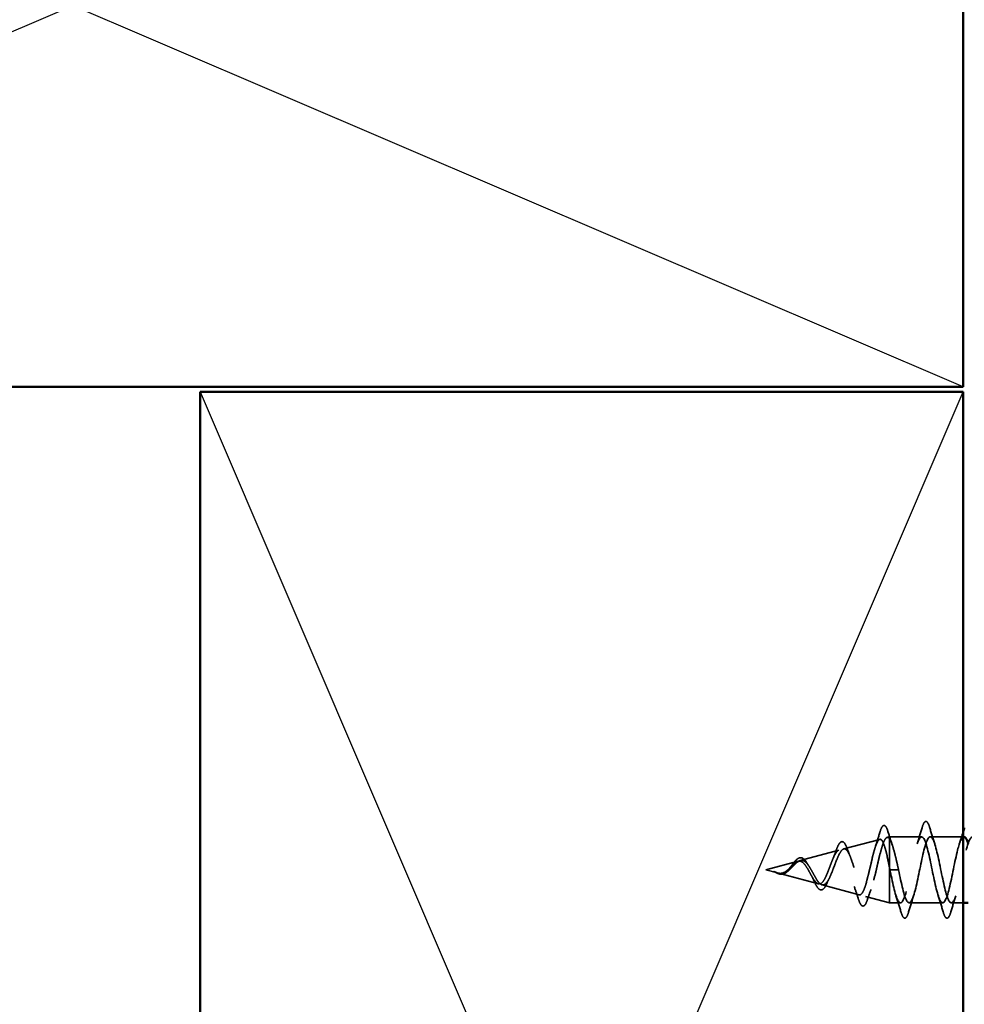
# Model space of a CAD drawing. Units: inches. Extents: x 0.6 to 33.4, y 0.6 to 21.4.
# Drawn here: x 13.1 to 14.9, y 9.3 to 11.3 of the extents above; entities that cross this region are included whole.
import ezdxf

# ---------------------------------------------------------------- set-up
doc = ezdxf.new("R2010")
doc.units = ezdxf.units.IN
doc.header["$LTSCALE"] = 2
doc.header["$MEASUREMENT"] = 0
doc.linetypes.add('DASHED', pattern=[0.2067, 0.1654, -0.0413])
for name, color, linetype, lineweight in [('Hidden (ANSI)', 7, 'DASHED', 35), ('Sketch Geometry (ANSI)', 7, 'Continuous', 25), ('Symbol (ANSI)', 7, 'Continuous', 25), ('Visible (ANSI)', 7, 'Continuous', 50)]:
    doc.layers.add(name, color=color, linetype=linetype, lineweight=lineweight)
doc.styles.add('Note Text (ANSI)', font='tahoma.ttf')
doc.dimstyles.new('Default (ANSI)$7', dxfattribs={"dimscale": 2, "dimtxt": 0.12, "dimasz": 0.098425, "dimexe": 0.125, "dimexo": 0.0625, "dimgap": 0.031496, "dimtad": 0, "dimtih": 1, "dimtoh": 1, "dimrnd": 1e-08, "dimzin": 4, "dimdsep": 46, "dimtxsty": 'Note Text (ANSI)', "dimcen": 0.09, "dimdle": 0.393701, "dimclrd": 256, "dimclre": 256, "dimclrt": 256, "dimadec": 0, "dimazin": 1, "dimtfac": 1, "dimtofl": 0, "dimtmove": 0, "dimatfit": 3, "dimfxl": 1, "dimtolj": 1, "dimtzin": 4, "dimlwd": -1, "dimlwe": -1, "dimarcsym": 0})

msp = doc.modelspace()

# ---------------------------------------------------------------- linework, layer by layer
at = {"layer": 'Hidden (ANSI)', "ltscale": 0.069707}
msp.add_line((14.69071, 9.65242), (14.76152, 9.67136), dxfattribs=at)
at = {"layer": 'Hidden (ANSI)', "ltscale": 0.004328}
msp.add_line((14.77604, 9.67525), (14.78053, 9.67645), dxfattribs=at)
at = {"layer": 'Hidden (ANSI)', "ltscale": 0.020374}
msp.add_line((14.78053, 9.67645), (14.78053, 9.67293), dxfattribs=at)
at = {"layer": 'Hidden (ANSI)', "ltscale": 0.060136}
msp.add_line((14.84378, 9.67645), (14.78053, 9.67645), dxfattribs=at)
at = {"layer": 'Hidden (ANSI)', "ltscale": 0.071462}
msp.add_line((14.78053, 9.67293), (14.78053, 9.6169), dxfattribs=at)
at = {"layer": 'Hidden (ANSI)', "ltscale": 0.061565}
msp.add_line((14.92553, 9.67645), (14.86078, 9.67645), dxfattribs=at)
at = {"layer": 'Hidden (ANSI)', "ltscale": 0.074634}
msp.add_line((14.60538, 9.6296), (14.68119, 9.64988), dxfattribs=at)
at = {"layer": 'Hidden (ANSI)', "ltscale": 0.062337}
msp.add_line((14.53753, 9.61145), (14.60086, 9.62839), dxfattribs=at)
at = {"layer": 'Hidden (ANSI)', "ltscale": 0.022741}
msp.add_line((14.53753, 9.61145), (14.5607, 9.60525), dxfattribs=at)
at = {"layer": 'Hidden (ANSI)', "ltscale": 0.077103}
msp.add_line((14.56271, 9.60471), (14.64103, 9.58376), dxfattribs=at)
at = {"layer": 'Hidden (ANSI)', "ltscale": 0.102337}
msp.add_line((14.78053, 9.6169), (14.78053, 9.54645), dxfattribs=at)
at = {"layer": 'Hidden (ANSI)', "ltscale": 0.028664}
for p, q in [((14.78906, 9.61145), (14.78153, 9.61145)), ((14.79853, 9.61145), (14.791, 9.61145))]:
    msp.add_line(p, q, dxfattribs=at)
at = {"layer": 'Hidden (ANSI)', "ltscale": 0.002412}
msp.add_line((14.78906, 9.61145), (14.791, 9.61145), dxfattribs=at)
at = {"layer": 'Hidden (ANSI)', "ltscale": 0.072171}
msp.add_line((14.64804, 9.58189), (14.72135, 9.56228), dxfattribs=at)
at = {"layer": 'Hidden (ANSI)', "ltscale": 0.046387}
msp.add_line((14.73337, 9.55906), (14.78053, 9.54645), dxfattribs=at)
at = {"layer": 'Hidden (ANSI)', "ltscale": 0.020614}
msp.add_line((14.80228, 9.54645), (14.78053, 9.54645), dxfattribs=at)
at = {"layer": 'Hidden (ANSI)', "ltscale": 0.062755}
msp.add_line((14.88528, 9.54645), (14.81928, 9.54645), dxfattribs=at)
at = {"layer": 'Hidden (ANSI)', "ltscale": 0.022042}
msp.add_line((14.92553, 9.54645), (14.90228, 9.54645), dxfattribs=at)
at = {"layer": 'Hidden (ANSI)', "ltscale": 0.089635}
msp.add_open_spline([(14.76164, 9.68474), (14.76312, 9.68976), (14.76459, 9.69351), (14.7677, 9.69821), (14.76995, 9.69925), (14.77335, 9.69713), (14.77454, 9.69517), (14.7764, 9.69075), (14.77705, 9.6889), (14.77769, 9.68679)], degree=3, knots=[0, 0, 0, 0, 0.07164699, 0.07164699, 0.14483003, 0.14483003, 0.20533237, 0.20533237, 0.23843808, 0.23843808, 0.23843808, 0.23843808], dxfattribs=at)
at = {"layer": 'Hidden (ANSI)', "ltscale": 0.090851}
for points in [[(14.84472, 9.69423), (14.84621, 9.69929), (14.84767, 9.70286), (14.85019, 9.70581), (14.8512, 9.70646), (14.85416, 9.70642), (14.85555, 9.7048), (14.85785, 9.70032), (14.85884, 9.6976), (14.85983, 9.69423)], [(14.81833, 9.52867), (14.81684, 9.5236), (14.81539, 9.52004), (14.81287, 9.51709), (14.81186, 9.51643), (14.8089, 9.51647), (14.80751, 9.5181), (14.80521, 9.52258), (14.80421, 9.52529), (14.80322, 9.52867)], [(14.90133, 9.52867), (14.89984, 9.5236), (14.89839, 9.52004), (14.89587, 9.51709), (14.89486, 9.51643), (14.8919, 9.51647), (14.89051, 9.5181), (14.88821, 9.52258), (14.88721, 9.52529), (14.88622, 9.52867)]]:
    msp.add_open_spline(points, degree=3, knots=[0, 0, 0, 0, 0.08068206, 0.08068206, 0.12137804, 0.12137804, 0.18811443, 0.18811443, 0.24184971, 0.24184971, 0.24184971, 0.24184971], dxfattribs=at)
at = {"layer": 'Hidden (ANSI)', "ltscale": 0.028509}
msp.add_open_spline([(14.75287, 9.65637), (14.75594, 9.66566), (14.75883, 9.67519), (14.76164, 9.68474)], degree=3, dxfattribs=at)
at = {"layer": 'Hidden (ANSI)', "ltscale": 0.02659}
msp.add_open_spline([(14.77769, 9.68679), (14.78039, 9.67794), (14.78317, 9.66913), (14.7861, 9.66055)], degree=3, dxfattribs=at)
at = {"layer": 'Hidden (ANSI)', "ltscale": 0.879586}
msp.add_open_spline([(14.92678, 9.67624), (14.92268, 9.67596), (14.91859, 9.66646), (14.91449, 9.65031), (14.90905, 9.62885), (14.90361, 9.59722), (14.89817, 9.57504), (14.89273, 9.55287), (14.8873, 9.54176), (14.88186, 9.54862), (14.87642, 9.55547), (14.87098, 9.57979), (14.86554, 9.60648), (14.8601, 9.63316), (14.85466, 9.66029), (14.84922, 9.67101), (14.84378, 9.68173), (14.83834, 9.67527), (14.8329, 9.65564), (14.82746, 9.63601), (14.82202, 9.60464), (14.81658, 9.58099), (14.81115, 9.55735), (14.80571, 9.54314), (14.80027, 9.5472), (14.79483, 9.55126), (14.78939, 9.57328), (14.78395, 9.5996), (14.78314, 9.6035), (14.78233, 9.60748), (14.78153, 9.61145)], degree=3, knots=[36.1283155, 36.1283155, 36.1283155, 36.1283155, 37.0583084, 37.0583084, 37.0583084, 38.2935853, 38.2935853, 38.2935853, 39.5288622, 39.5288622, 39.5288622, 40.7641392, 40.7641392, 40.7641392, 41.9994161, 41.9994161, 41.9994161, 43.2346931, 43.2346931, 43.2346931, 44.46997, 44.46997, 44.46997, 45.705247, 45.705247, 45.705247, 46.9405239, 46.9405239, 46.9405239, 47.1238898, 47.1238898, 47.1238898, 47.1238898], dxfattribs=at)
at = {"layer": 'Hidden (ANSI)', "ltscale": 1.076982}
msp.add_open_spline([(14.79853, 9.61145), (14.80397, 9.58468), (14.80941, 9.55888), (14.81484, 9.55007), (14.82028, 9.54126), (14.82572, 9.55007), (14.83116, 9.57103), (14.8366, 9.59199), (14.84204, 9.62359), (14.84748, 9.64621), (14.85292, 9.66882), (14.85836, 9.68082), (14.8638, 9.67476), (14.86924, 9.66869), (14.87468, 9.64499), (14.88012, 9.61838), (14.88556, 9.59177), (14.89099, 9.56416), (14.89643, 9.5527), (14.90187, 9.54125), (14.90731, 9.54677), (14.91275, 9.56583), (14.91819, 9.5849), (14.92363, 9.61614), (14.92907, 9.64016), (14.93451, 9.66417), (14.93995, 9.67922), (14.94539, 9.67597), (14.95083, 9.67271), (14.95627, 9.65138), (14.96171, 9.62523), (14.96714, 9.59907), (14.97258, 9.56997), (14.97802, 9.556), (14.98346, 9.54203), (14.9889, 9.5442), (14.99434, 9.56116), (14.99978, 9.57812), (15.00522, 9.60864), (15.01066, 9.63378), (15.0161, 9.65891), (15.02154, 9.67685), (15.02698, 9.67644), (15.03242, 9.67604), (15.03785, 9.65732), (15.04329, 9.63192), (15.04873, 9.60652), (15.05417, 9.57626), (15.05961, 9.55994), (15.06505, 9.54361), (15.07049, 9.5424), (15.07593, 9.55706), (15.08137, 9.57171), (15.08681, 9.60117), (15.09225, 9.62714), (15.09769, 9.65311), (15.10313, 9.67372), (15.10857, 9.67618), (15.114, 9.67863), (15.11944, 9.66274), (15.12488, 9.63838), (15.13032, 9.61402), (15.13576, 9.58295), (15.1412, 9.56446), (15.14664, 9.54596), (15.15208, 9.54139), (15.15752, 9.55357), (15.16296, 9.56575), (15.1684, 9.59381), (15.17384, 9.62033), (15.17928, 9.64684), (15.18472, 9.66989), (15.19015, 9.67517), (15.19559, 9.68045), (15.20103, 9.66757), (15.20647, 9.64453), (15.21191, 9.62149), (15.21735, 9.58996), (15.22279, 9.56951), (15.22823, 9.54906), (15.23367, 9.54118), (15.23911, 9.55075), (15.24455, 9.56032), (15.24999, 9.58666), (15.25543, 9.61341), (15.26087, 9.64017), (15.2663, 9.6654), (15.27174, 9.67344), (15.27718, 9.68149), (15.28262, 9.67176), (15.28806, 9.65031), (15.2935, 9.62885), (15.29894, 9.59722), (15.30438, 9.57504), (15.30982, 9.55287), (15.31526, 9.54176), (15.3207, 9.54862), (15.32614, 9.55547), (15.33158, 9.57979), (15.33702, 9.60648), (15.34245, 9.63316), (15.34789, 9.66029), (15.35333, 9.67101), (15.35877, 9.68173), (15.36421, 9.67527), (15.36965, 9.65564), (15.37509, 9.63601), (15.38053, 9.60464), (15.38597, 9.58099), (15.39141, 9.55735), (15.39685, 9.54314), (15.40229, 9.5472), (15.40773, 9.55126), (15.41317, 9.57328), (15.4186, 9.5996), (15.41941, 9.6035), (15.42022, 9.60748), (15.42103, 9.61145)], degree=3, knots=[-47.1238898, -47.1238898, -47.1238898, -47.1238898, -45.8886129, -45.8886129, -45.8886129, -44.6533359, -44.6533359, -44.6533359, -43.418059, -43.418059, -43.418059, -42.182782, -42.182782, -42.182782, -40.9475051, -40.9475051, -40.9475051, -39.7122281, -39.7122281, -39.7122281, -38.4769512, -38.4769512, -38.4769512, -37.2416742, -37.2416742, -37.2416742, -36.0063973, -36.0063973, -36.0063973, -34.7711204, -34.7711204, -34.7711204, -33.5358434, -33.5358434, -33.5358434, -32.3005665, -32.3005665, -32.3005665, -31.0652895, -31.0652895, -31.0652895, -29.8300126, -29.8300126, -29.8300126, -28.5947356, -28.5947356, -28.5947356, -27.3594587, -27.3594587, -27.3594587, -26.1241817, -26.1241817, -26.1241817, -24.8889048, -24.8889048, -24.8889048, -23.6536278, -23.6536278, -23.6536278, -22.4183509, -22.4183509, -22.4183509, -21.183074, -21.183074, -21.183074, -19.947797, -19.947797, -19.947797, -18.7125201, -18.7125201, -18.7125201, -17.4772431, -17.4772431, -17.4772431, -16.2419662, -16.2419662, -16.2419662, -15.0066892, -15.0066892, -15.0066892, -13.7714123, -13.7714123, -13.7714123, -12.5361353, -12.5361353, -12.5361353, -11.3008584, -11.3008584, -11.3008584, -10.0655815, -10.0655815, -10.0655815, -8.8303045, -8.8303045, -8.8303045, -7.5950276, -7.5950276, -7.5950276, -6.3597506, -6.3597506, -6.3597506, -5.1244737, -5.1244737, -5.1244737, -3.8891967, -3.8891967, -3.8891967, -2.6539198, -2.6539198, -2.6539198, -1.4186428, -1.4186428, -1.4186428, -0.1833659, -0.1833659, -0.1833659, 0, 0, 0, 0], dxfattribs=at)
at = {"layer": 'Hidden (ANSI)', "ltscale": 0.031888}
for points in [[(14.83495, 9.66247), (14.83837, 9.67288), (14.84159, 9.68354), (14.84472, 9.69423)], [(14.85983, 9.69423), (14.86296, 9.68354), (14.86619, 9.67288), (14.8696, 9.66247)], [(14.80322, 9.52867), (14.80009, 9.53936), (14.79687, 9.55002), (14.79345, 9.56043)], [(14.8281, 9.56043), (14.82469, 9.55002), (14.82146, 9.53936), (14.81833, 9.52867)], [(14.88622, 9.52867), (14.88309, 9.53936), (14.87987, 9.55002), (14.87645, 9.56043)], [(14.9111, 9.56043), (14.90769, 9.55002), (14.90446, 9.53936), (14.90133, 9.52867)]]:
    msp.add_open_spline(points, degree=3, dxfattribs=at)
at = {"layer": 'Hidden (ANSI)', "ltscale": 0.024467}
msp.add_open_spline([(14.91795, 9.66247), (14.92057, 9.67047), (14.92308, 9.67861), (14.92553, 9.6868)], degree=3, dxfattribs=at)
at = {"layer": 'Hidden (ANSI)', "ltscale": 0.544082}
msp.add_open_spline([(14.78053, 9.6169), (14.77885, 9.62535), (14.77718, 9.63349), (14.77379, 9.64802), (14.77211, 9.6543), (14.76873, 9.66418), (14.76705, 9.66772), (14.76366, 9.67161), (14.76198, 9.67198), (14.75859, 9.66953), (14.75691, 9.6668), (14.75351, 9.65866), (14.75183, 9.65338), (14.74843, 9.64105), (14.74675, 9.63415), (14.74335, 9.6197), (14.74166, 9.61232), (14.73826, 9.5981), (14.73657, 9.5914), (14.73316, 9.5796), (14.73147, 9.57459), (14.72806, 9.56693), (14.72637, 9.56432), (14.72295, 9.5618), (14.72126, 9.56186), (14.71784, 9.56463), (14.71614, 9.56723), (14.71271, 9.57458), (14.71102, 9.57919), (14.70758, 9.58972), (14.70588, 9.59551), (14.70244, 9.6074), (14.70074, 9.61338), (14.69729, 9.62468), (14.69559, 9.62989), (14.69213, 9.63882), (14.69042, 9.64248), (14.68696, 9.64776), (14.68525, 9.64937), (14.68177, 9.65035), (14.68006, 9.64977), (14.67658, 9.64655), (14.67485, 9.64401), (14.67136, 9.63739), (14.66963, 9.63343), (14.66613, 9.6247), (14.66439, 9.62006), (14.66087, 9.6108), (14.65913, 9.6063), (14.6556, 9.5981), (14.65385, 9.59447), (14.6503, 9.58863), (14.64854, 9.58644), (14.64497, 9.58379), (14.6432, 9.5833), (14.63961, 9.58405), (14.63783, 9.58522), (14.63421, 9.58897), (14.63242, 9.59147), (14.62898, 9.59697), (14.62739, 9.5998), (14.62418, 9.60564), (14.62258, 9.60858), (14.62094, 9.61145)], degree=3, knots=[0, 0, 0, 0, 0.0662455, 0.0662455, 0.1312266, 0.1312266, 0.1949439, 0.1949439, 0.2573984, 0.2573984, 0.3185909, 0.3185909, 0.3785225, 0.3785225, 0.4371941, 0.4371941, 0.4946071, 0.4946071, 0.5507627, 0.5507627, 0.6056626, 0.6056626, 0.6593082, 0.6593082, 0.7117016, 0.7117016, 0.7628447, 0.7628447, 0.8127399, 0.8127399, 0.8613896, 0.8613896, 0.9087967, 0.9087967, 0.9549645, 0.9549645, 0.9998965, 0.9998965, 1.0435967, 1.0435967, 1.0860698, 1.0860698, 1.1273208, 1.1273208, 1.1673558, 1.1673558, 1.2061815, 1.2061815, 1.2438056, 1.2438056, 1.2802371, 1.2802371, 1.3154864, 1.3154864, 1.3495657, 1.3495657, 1.3824892, 1.3824892, 1.4142741, 1.4142741, 1.4412543, 1.4412543, 1.4671582, 1.4671582, 1.4671582, 1.4671582], dxfattribs=at)
at = {"layer": 'Hidden (ANSI)', "ltscale": 0.504207}
msp.add_open_spline([(14.62671, 9.61145), (14.62874, 9.60788), (14.6307, 9.60421), (14.63464, 9.59708), (14.63657, 9.59372), (14.64047, 9.58791), (14.64238, 9.58556), (14.64624, 9.58235), (14.64814, 9.58157), (14.65198, 9.58179), (14.65386, 9.58285), (14.65767, 9.58674), (14.65954, 9.58959), (14.66333, 9.59671), (14.66519, 9.60095), (14.66895, 9.61024), (14.67081, 9.6152), (14.67456, 9.62512), (14.6764, 9.62996), (14.68013, 9.63879), (14.68197, 9.64263), (14.68569, 9.64871), (14.68753, 9.65083), (14.69123, 9.65292), (14.69306, 9.65281), (14.69675, 9.65029), (14.69857, 9.64784), (14.70226, 9.64086), (14.70408, 9.63635), (14.70775, 9.62582), (14.70957, 9.61989), (14.71323, 9.6074), (14.71504, 9.60097), (14.7187, 9.58851), (14.72051, 9.58263), (14.72416, 9.5723), (14.72596, 9.56799), (14.72961, 9.56161), (14.73141, 9.55967), (14.73505, 9.55853), (14.73685, 9.55941), (14.74048, 9.56396), (14.74228, 9.56765), (14.74591, 9.57743), (14.7477, 9.58347), (14.75132, 9.59713), (14.75312, 9.60465), (14.75674, 9.62016), (14.75853, 9.628), (14.76214, 9.64292), (14.76393, 9.64983), (14.76754, 9.66171), (14.76933, 9.66652), (14.7727, 9.67286), (14.77426, 9.67465), (14.77741, 9.67572), (14.77897, 9.67495), (14.78053, 9.67293)], degree=3, knots=[0, 0, 0, 0, 0.0315308, 0.0315308, 0.0641805, 0.0641805, 0.0979786, 0.0979786, 0.1329491, 0.1329491, 0.1691118, 0.1691118, 0.2064833, 0.2064833, 0.2450775, 0.2450775, 0.2849064, 0.2849064, 0.3259802, 0.3259802, 0.3683075, 0.3683075, 0.4118959, 0.4118959, 0.4567522, 0.4567522, 0.5028821, 0.5028821, 0.5502906, 0.5502906, 0.5989824, 0.5989824, 0.6489613, 0.6489613, 0.7002309, 0.7002309, 0.7527945, 0.7527945, 0.8066547, 0.8066547, 0.8618141, 0.8618141, 0.918275, 0.918275, 0.9760395, 0.9760395, 1.0351092, 1.0351092, 1.095486, 1.095486, 1.1571712, 1.1571712, 1.2201662, 1.2201662, 1.2761521, 1.2761521, 1.3331843, 1.3331843, 1.3331843, 1.3331843], dxfattribs=at)
at = {"layer": 'Hidden (ANSI)', "ltscale": 0.081682}
msp.add_open_spline([(14.67554, 9.64888), (14.67702, 9.65315), (14.67851, 9.65681), (14.68144, 9.66249), (14.68291, 9.66456), (14.68619, 9.66702), (14.68826, 9.66716), (14.69139, 9.66519), (14.69264, 9.66361), (14.69506, 9.65935), (14.69624, 9.65661), (14.6974, 9.65338)], degree=3, knots=[0, 0, 0, 0, 0.04479433, 0.04479433, 0.08988222, 0.08988222, 0.13800878, 0.13800878, 0.17766259, 0.17766259, 0.21728107, 0.21728107, 0.21728107, 0.21728107], dxfattribs=at)
at = {"layer": 'Hidden (ANSI)', "ltscale": 0.078553}
msp.add_open_spline([(14.78053, 9.67293), (14.78246, 9.67011), (14.78438, 9.66568), (14.78826, 9.65411), (14.79017, 9.64709), (14.79318, 9.63492), (14.79425, 9.63037), (14.79639, 9.62102), (14.79746, 9.61624), (14.79853, 9.61145)], degree=3, knots=[0, 0, 0, 0, 0.06772236, 0.06772236, 0.13544473, 0.13544473, 0.17287087, 0.17287087, 0.21029702, 0.21029702, 0.21029702, 0.21029702], dxfattribs=at)
at = {"layer": 'Hidden (ANSI)', "ltscale": 0.017258}
msp.add_open_spline([(14.66944, 9.63286), (14.67159, 9.63792), (14.67361, 9.64335), (14.67554, 9.64888)], degree=3, dxfattribs=at)
at = {"layer": 'Hidden (ANSI)', "ltscale": 0.01577}
msp.add_open_spline([(14.6974, 9.65338), (14.69919, 9.64837), (14.70105, 9.64346), (14.703, 9.63878)], degree=3, dxfattribs=at)
at = {"layer": 'Hidden (ANSI)', "ltscale": 0.083957}
msp.add_open_spline([(14.62094, 9.61145), (14.61912, 9.61463), (14.61728, 9.61764), (14.61352, 9.62276), (14.61165, 9.62484), (14.60784, 9.62773), (14.60594, 9.62855), (14.60206, 9.62884), (14.60013, 9.62835), (14.59616, 9.62624), (14.59419, 9.62469), (14.59012, 9.62091), (14.58809, 9.61877), (14.58389, 9.61441), (14.58179, 9.61228), (14.57741, 9.60855), (14.57523, 9.60703), (14.57157, 9.60538), (14.57021, 9.60495), (14.56747, 9.60448), (14.56611, 9.60442), (14.56471, 9.60453)], degree=3, knots=[0, 0, 0, 0, 0.02818547, 0.02818547, 0.05535616, 0.05535616, 0.08155578, 0.08155578, 0.10684016, 0.10684016, 0.13128192, 0.13128192, 0.1549776, 0.1549776, 0.17805851, 0.17805851, 0.20070773, 0.20070773, 0.21389493, 0.21389493, 0.22660204, 0.22660204, 0.22660204, 0.22660204], dxfattribs=at)
at = {"layer": 'Hidden (ANSI)', "ltscale": 0.089656}
msp.add_open_spline([(14.56698, 9.60395), (14.5698, 9.60374), (14.57242, 9.60417), (14.57765, 9.60636), (14.5801, 9.60803), (14.58498, 9.61219), (14.5873, 9.61457), (14.59193, 9.61942), (14.59415, 9.62179), (14.5986, 9.62591), (14.60074, 9.62756), (14.60505, 9.62972), (14.60713, 9.63015), (14.61133, 9.62958), (14.61337, 9.62855), (14.61734, 9.62525), (14.61921, 9.62307), (14.62299, 9.61778), (14.62486, 9.6147), (14.62671, 9.61145)], degree=3, knots=[0, 0, 0, 0, 0.02542118, 0.02542118, 0.05061597, 0.05061597, 0.07599611, 0.07599611, 0.10184452, 0.10184452, 0.12835573, 0.12835573, 0.15566688, 0.15566688, 0.18387744, 0.18387744, 0.21097071, 0.21097071, 0.23938117, 0.23938117, 0.23938117, 0.23938117], dxfattribs=at)
at = {"layer": 'Hidden (ANSI)', "ltscale": 0.060473}
msp.add_open_spline([(14.58604, 9.61688), (14.58763, 9.61893), (14.58918, 9.62104), (14.5922, 9.625), (14.59369, 9.62689), (14.59669, 9.63028), (14.59823, 9.63177), (14.60133, 9.63408), (14.60294, 9.63486), (14.60618, 9.63546), (14.60785, 9.63523), (14.61097, 9.63381), (14.61245, 9.63264), (14.61463, 9.6303), (14.6154, 9.62935), (14.61708, 9.62702), (14.61798, 9.62559), (14.61887, 9.62405)], degree=3, knots=[0, 0, 0, 0, 0.0197555, 0.0197555, 0.03988666, 0.03988666, 0.0616204, 0.0616204, 0.08488787, 0.08488787, 0.10885198, 0.10885198, 0.13211452, 0.13211452, 0.14507713, 0.14507713, 0.16101236, 0.16101236, 0.16101236, 0.16101236], dxfattribs=at)
at = {"layer": 'Hidden (ANSI)', "ltscale": 0.006235}
msp.add_open_spline([(14.61887, 9.62405), (14.61975, 9.62253), (14.62065, 9.62109), (14.62156, 9.61977)], degree=3, dxfattribs=at)
at = {"layer": 'Hidden (ANSI)', "ltscale": 0.014821}
msp.add_open_spline([(14.55733, 9.60633), (14.55569, 9.60694), (14.5544, 9.60748), (14.55375, 9.60778), (14.55363, 9.60783), (14.55353, 9.60789), (14.55351, 9.6079), (14.55348, 9.60792), (14.55347, 9.60792), (14.55346, 9.60793), (14.55346, 9.60793), (14.55346, 9.60793), (14.55346, 9.60794), (14.55346, 9.60794), (14.55346, 9.60794), (14.55346, 9.60794), (14.55346, 9.60794), (14.55347, 9.60794), (14.55347, 9.60794), (14.55347, 9.60794), (14.55348, 9.60794), (14.5535, 9.60794), (14.55352, 9.60793), (14.55366, 9.6079), (14.55387, 9.60782), (14.55427, 9.60769), (14.55467, 9.60754), (14.55571, 9.60715), (14.55631, 9.60691), (14.55919, 9.60581), (14.56144, 9.60498), (14.56372, 9.60446)], degree=3, knots=[0, 0, 0, 0, 0.01397013, 0.01397013, 0.01635801, 0.01635801, 0.01712636, 0.01712636, 0.01759978, 0.01759978, 0.01773598, 0.01773598, 0.01781809, 0.01781809, 0.01788584, 0.01788584, 0.01795891, 0.01795891, 0.01807628, 0.01807628, 0.01833703, 0.01833703, 0.01916095, 0.01916095, 0.02439922, 0.02439922, 0.04499316, 0.04499316, 0.07213098, 0.07213098, 0.1773839, 0.1773839, 0.1773839, 0.1773839], dxfattribs=at)
at = {"layer": 'Hidden (ANSI)', "ltscale": 0.013566}
msp.add_open_spline([(14.56577, 9.60292), (14.56381, 9.60323), (14.56179, 9.60392), (14.55775, 9.60571), (14.55569, 9.60681), (14.5536, 9.60785)], degree=3, knots=[0, 0, 0, 0, 0.018475497, 0.018475497, 0.036282714, 0.036282714, 0.036282714, 0.036282714], dxfattribs=at)
at = {"layer": 'Hidden (ANSI)', "ltscale": 0.007962}
msp.add_open_spline([(14.56471, 9.60453), (14.56371, 9.60461), (14.5627, 9.60477), (14.56024, 9.60534), (14.5588, 9.60579), (14.55733, 9.60633)], degree=3, knots=[0, 0, 0, 0, 0.009046419, 0.009046419, 0.021574315, 0.021574315, 0.021574315, 0.021574315], dxfattribs=at)
at = {"layer": 'Hidden (ANSI)', "ltscale": 0.003543}
msp.add_open_spline([(14.56372, 9.60446), (14.56425, 9.60434), (14.56477, 9.60424), (14.56586, 9.60406), (14.56642, 9.604), (14.56698, 9.60395)], degree=3, knots=[0, 0, 0, 0, 0.0046577974, 0.0046577974, 0.0097216205, 0.0097216205, 0.0097216205, 0.0097216205], dxfattribs=at)
at = {"layer": 'Hidden (ANSI)', "ltscale": 0.018237}
msp.add_open_spline([(14.58041, 9.60834), (14.57845, 9.60658), (14.57635, 9.6051), (14.57225, 9.60323), (14.57021, 9.60275), (14.56738, 9.60274), (14.56658, 9.6028), (14.56577, 9.60292)], degree=3, knots=[0, 0, 0, 0, 0.021449692, 0.021449692, 0.041023118, 0.041023118, 0.048693085, 0.048693085, 0.048693085, 0.048693085], dxfattribs=at)
at = {"layer": 'Hidden (ANSI)', "ltscale": 0.001758}
msp.add_open_spline([(14.58127, 9.60907), (14.58098, 9.60884), (14.58069, 9.6086), (14.58041, 9.60834)], degree=3, dxfattribs=at)
at = {"layer": 'Hidden (ANSI)', "ltscale": 0.004115}
msp.add_open_spline([(14.58415, 9.6147), (14.58479, 9.61534), (14.58542, 9.61608), (14.58604, 9.61688)], degree=3, dxfattribs=at)
at = {"layer": 'Hidden (ANSI)', "ltscale": 0.005187}
msp.add_open_spline([(14.78153, 9.61145), (14.78119, 9.61327), (14.78086, 9.61509), (14.78053, 9.6169)], degree=3, dxfattribs=at)
at = {"layer": 'Hidden (ANSI)', "ltscale": 0.010901}
msp.add_open_spline([(14.63138, 9.59157), (14.63, 9.59473), (14.62856, 9.59774), (14.62705, 9.60043)], degree=3, dxfattribs=at)
at = {"layer": 'Hidden (ANSI)', "ltscale": 0.073601}
msp.add_open_spline([(14.65787, 9.58522), (14.65634, 9.58163), (14.65477, 9.57858), (14.65153, 9.57415), (14.64981, 9.57263), (14.64618, 9.57159), (14.64433, 9.57204), (14.64118, 9.57431), (14.63974, 9.57595), (14.63671, 9.58048), (14.63507, 9.58355), (14.63275, 9.58849), (14.63207, 9.59), (14.63138, 9.59157)], degree=3, knots=[0, 0, 0, 0, 0.03949331, 0.03949331, 0.07825471, 0.07825471, 0.11446042, 0.11446042, 0.14608287, 0.14608287, 0.1813284, 0.1813284, 0.19572096, 0.19572096, 0.19572096, 0.19572096], dxfattribs=at)
at = {"layer": 'Hidden (ANSI)', "ltscale": 0.010974}
msp.add_open_spline([(14.66213, 9.59449), (14.66065, 9.59158), (14.65924, 9.58846), (14.65787, 9.58522)], degree=3, dxfattribs=at)
at = {"layer": 'Hidden (ANSI)', "ltscale": 0.023076}
msp.add_open_spline([(14.71886, 9.55597), (14.71647, 9.56361), (14.71399, 9.5712), (14.71135, 9.57848)], degree=3, dxfattribs=at)
at = {"layer": 'Hidden (ANSI)', "ltscale": 0.020481}
msp.add_open_spline([(14.74417, 9.57275), (14.74181, 9.56632), (14.73955, 9.55967), (14.73737, 9.55295)], degree=3, dxfattribs=at)
at = {"layer": 'Hidden (ANSI)', "ltscale": 0.086567}
msp.add_open_spline([(14.73737, 9.55295), (14.73588, 9.54835), (14.73437, 9.54487), (14.7311, 9.54053), (14.72885, 9.5396), (14.72538, 9.54147), (14.72409, 9.54322), (14.72148, 9.54831), (14.72017, 9.55178), (14.71886, 9.55597)], degree=3, knots=[0, 0, 0, 0, 0.06376842, 0.06376842, 0.12768217, 0.12768217, 0.17854816, 0.17854816, 0.23016435, 0.23016435, 0.23016435, 0.23016435], dxfattribs=at)
at = {"layer": 'Sketch Geometry (ANSI)', "color": 36, "true_color": 0x804000}
for p, q in [((14.92553, 10.56095), (11.42553, 12.06095)), ((11.42553, 10.56095), (14.92553, 12.06095)), ((13.42553, 7.05095), (14.92553, 10.55095)), ((13.42553, 10.55095), (14.92553, 7.05095))]:
    msp.add_line(p, q, dxfattribs=at)
at = {"layer": 'Visible (ANSI)', "color": 36, "true_color": 0x804000}
for p, q in [((14.92553, 12.06095), (14.92553, 10.56095)), ((14.92553, 10.56095), (11.42553, 10.56095)), ((13.42553, 10.55095), (14.92553, 10.55095)), ((13.42553, 7.05095), (13.42553, 10.55095)), ((14.92553, 10.55095), (14.92553, 7.05095))]:
    msp.add_line(p, q, dxfattribs=at)
at = {"layer": 'Visible (ANSI)'}
for p, q in [((14.92678, 9.67645), (14.92553, 9.67645)), ((14.93553, 9.54645), (14.92553, 9.54645))]:
    msp.add_line(p, q, dxfattribs=at)
msp.add_open_spline([(14.92553, 9.6868), (14.92626, 9.68927), (14.927, 9.69175), (14.92772, 9.69423)], degree=3, dxfattribs=at)
msp.add_open_spline([(14.93553, 9.66254), (14.93395, 9.66736), (14.93238, 9.67112), (14.93081, 9.67344), (14.92947, 9.67543), (14.92812, 9.67633), (14.92678, 9.67624)], degree=3, knots=[35.46593152, 35.46593152, 35.46593152, 35.46593152, 35.82303141, 35.82303141, 35.82303141, 36.12831552, 36.12831552, 36.12831552, 36.12831552], dxfattribs=at)

# ---------------------------------------------------------------- leaders
at = {"layer": 'Symbol (ANSI)', "annotation_type": 0, "has_hookline": 1, "hookline_direction": 0, "text_width": 3.77488}
msp.add_leader([(13.13949, 5.5232), (18.06388, 10.51058), (18.26073, 10.51058)], dimstyle='Default (ANSI)$7', override={"dimtad": 0}, dxfattribs=at)

doc.saveas('drawing.dxf')
